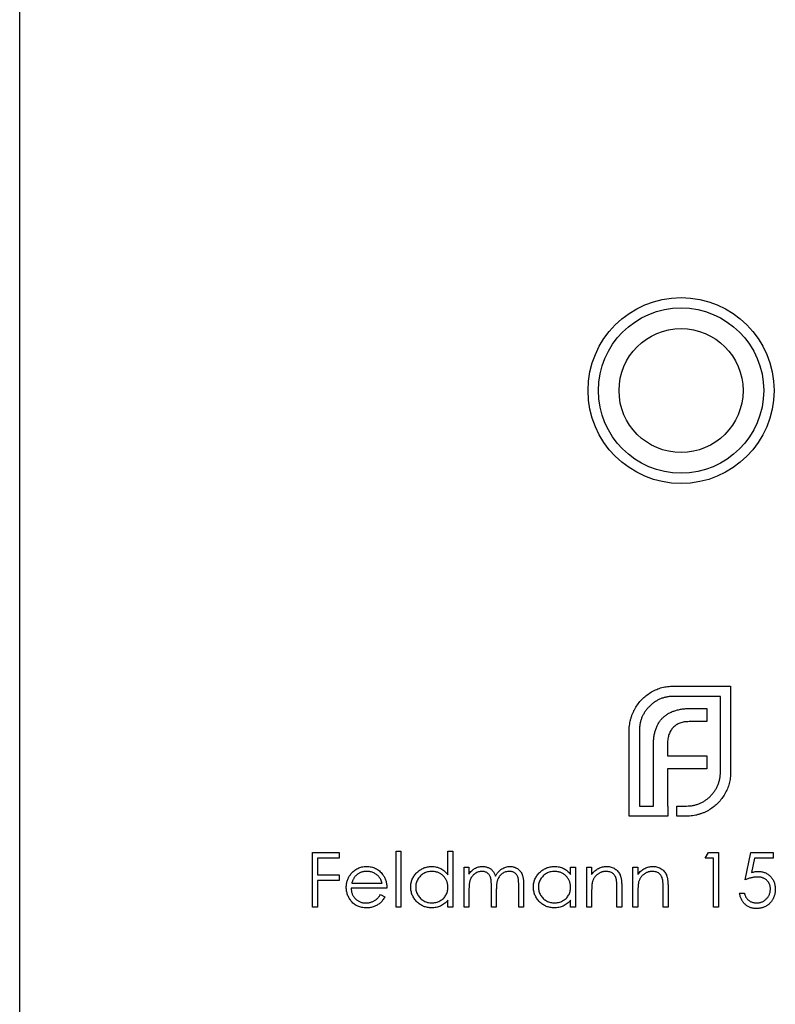
# Model space of a CAD drawing. Units: millimetres. Extents: x 8 to 438, y 8 to 308.
# Drawn here: x 320 to 338, y 156 to 180 of the extents above; entities that cross this region are included whole.
import ezdxf

# ---------------------------------------------------------------- set-up
doc = ezdxf.new("R2010")
doc.units = ezdxf.units.MM
doc.header["$LTSCALE"] = 1.5

msp = doc.modelspace()

# ---------------------------------------------------------------- linework, layer by layer
at = {"color": 7, "linetype": 'Continuous', "lineweight": 25}
for p, q in [((319.685, 108.084), (319.685, 232.084)), ((335.502, 163.431), (336.885, 163.431)), ((336.885, 163.431), (336.885, 161.35)), ((336.638, 163.183), (335.502, 163.183)), ((336.638, 161.35), (336.638, 163.183)), ((335.94, 162.893), (336.313, 162.893)), ((336.313, 162.893), (336.313, 162.572)), ((336.313, 162.572), (335.883, 162.572)), ((334.431, 160.284), (334.431, 162.364)), ((334.679, 162.364), (334.679, 160.531)), ((335.359, 162.039), (335.359, 161.744)), ((335.016, 160.531), (335.016, 161.987)), ((335.359, 161.744), (336.313, 161.744)), ((336.313, 161.744), (336.313, 161.428)), ((335.359, 161.428), (335.359, 160.531)), ((336.313, 161.428), (335.359, 161.428)), ((334.679, 160.531), (335.016, 160.531)), ((335.359, 160.531), (335.363, 160.531)), ((335.363, 160.531), (335.363, 160.284)), ((335.585, 160.531), (335.814, 160.531)), ((335.585, 160.284), (335.585, 160.531)), ((335.363, 160.284), (334.431, 160.284)), ((335.814, 160.284), (335.585, 160.284)), ((326.772, 159.407), (327.417, 159.407)), ((326.772, 158.084), (326.772, 159.407)), ((327.417, 159.407), (327.417, 159.271)), ((328.79, 158.084), (328.79, 159.441)), ((328.79, 159.441), (328.909, 159.441)), ((328.909, 159.441), (328.909, 158.084)), ((330.045, 158.863), (330.045, 159.441)), ((330.045, 159.441), (330.164, 159.441)), ((330.164, 159.441), (330.164, 158.084)), ((336.27, 159.271), (336.348, 159.407)), ((336.348, 159.407), (336.592, 159.407)), ((336.592, 159.407), (336.592, 158.084)), ((337.237, 158.745), (337.372, 159.407)), ((337.372, 159.407), (337.915, 159.407)), ((337.915, 159.407), (337.915, 159.271)), ((326.891, 159.271), (326.891, 158.864)), ((327.417, 159.271), (326.891, 159.271)), ((336.474, 159.271), (336.27, 159.271)), ((336.474, 158.084), (336.474, 159.271)), ((337.465, 159.271), (337.394, 158.923)), ((337.915, 159.271), (337.465, 159.271)), ((330.436, 158.084), (330.436, 159.05)), ((330.436, 159.05), (330.554, 159.05)), ((330.554, 159.05), (330.554, 158.882)), ((333.014, 158.872), (333.014, 159.05)), ((333.014, 159.05), (333.132, 159.05)), ((333.132, 159.05), (333.132, 158.084)), ((333.404, 159.05), (333.522, 159.05)), ((333.404, 158.084), (333.404, 159.05)), ((333.522, 159.05), (333.522, 158.876)), ((334.523, 159.05), (334.642, 159.05)), ((334.523, 158.084), (334.523, 159.05)), ((334.642, 159.05), (334.642, 158.876)), ((326.891, 158.864), (327.417, 158.864)), ((326.891, 158.728), (326.891, 158.084)), ((327.417, 158.728), (326.891, 158.728)), ((327.417, 158.864), (327.417, 158.728)), ((328.57, 158.542), (327.705, 158.542)), ((327.717, 158.66), (328.451, 158.66)), ((330.554, 158.491), (330.554, 158.084)), ((331.097, 158.084), (331.097, 158.575)), ((331.216, 158.46), (331.216, 158.084)), ((331.759, 158.084), (331.759, 158.608)), ((331.877, 158.607), (331.877, 158.084)), ((333.522, 158.433), (333.522, 158.084)), ((334.133, 158.084), (334.133, 158.538)), ((334.252, 158.577), (334.252, 158.084)), ((334.642, 158.433), (334.642, 158.084)), ((335.252, 158.084), (335.252, 158.538)), ((335.371, 158.577), (335.371, 158.084)), ((328.414, 158.389), (328.519, 158.334)), ((330.045, 158.084), (330.045, 158.251)), ((333.014, 158.084), (333.014, 158.251)), ((337.101, 158.423), (337.22, 158.423)), ((326.891, 158.084), (326.772, 158.084)), ((328.909, 158.084), (328.79, 158.084)), ((330.164, 158.084), (330.045, 158.084)), ((330.554, 158.084), (330.436, 158.084)), ((331.216, 158.084), (331.097, 158.084)), ((331.877, 158.084), (331.759, 158.084)), ((333.132, 158.084), (333.014, 158.084)), ((333.522, 158.084), (333.404, 158.084)), ((334.252, 158.084), (334.133, 158.084)), ((334.642, 158.084), (334.523, 158.084)), ((335.371, 158.084), (335.252, 158.084)), ((336.592, 158.084), (336.474, 158.084))]:
    msp.add_line(p, q, dxfattribs=at)
for radius in [2.25, 2, 1.5]:
    msp.add_circle((335.685, 170.584), radius, dxfattribs=at)
for points, knots in [([(334.592, 162.923), (334.617, 162.96), (334.667, 163.034), (334.757, 163.133), (334.859, 163.22), (334.935, 163.268), (334.973, 163.292)], [0, 0, 0, 0, 0.250231, 0.49812, 0.74656, 1, 1, 1, 1]), ([(334.973, 163.292), (335.014, 163.314), (335.094, 163.356), (335.225, 163.399), (335.361, 163.426), (335.454, 163.429), (335.502, 163.431)], [0, 0, 0, 0, 0.247883, 0.49298, 0.742751, 1, 1, 1, 1]), ([(335.502, 163.183), (335.474, 163.183), (335.419, 163.181), (335.338, 163.169), (335.26, 163.151), (335.185, 163.124), (335.114, 163.09), (335.046, 163.047), (334.981, 162.999), (334.941, 162.96), (334.921, 162.941)], [0, 0, 0, 0, 0.130168, 0.255523, 0.37903, 0.500217, 0.622743, 0.74532, 0.870786, 1, 1, 1, 1]), ([(334.475, 162.659), (334.482, 162.682), (334.496, 162.729), (334.523, 162.797), (334.555, 162.862), (334.579, 162.903), (334.592, 162.923)], [0, 0, 0, 0, 0.252574, 0.504789, 0.751125, 1, 1, 1, 1]), ([(334.921, 162.941), (334.902, 162.921), (334.864, 162.882), (334.815, 162.816), (334.773, 162.749), (334.739, 162.678), (334.711, 162.604), (334.693, 162.527), (334.681, 162.446), (334.679, 162.392), (334.679, 162.364)], [0, 0, 0, 0, 0.1299541, 0.2553418, 0.3786214, 0.5005149, 0.6227351, 0.7450082, 0.8710815, 1, 1, 1, 1]), ([(335.246, 162.668), (335.266, 162.686), (335.306, 162.723), (335.375, 162.768), (335.45, 162.808), (335.505, 162.827), (335.533, 162.837)], [0, 0, 0, 0, 0.238846, 0.483132, 0.735778, 1, 1, 1, 1]), ([(335.533, 162.837), (335.563, 162.846), (335.625, 162.864), (335.723, 162.88), (335.829, 162.892), (335.902, 162.893), (335.94, 162.893)], [0, 0, 0, 0, 0.227657, 0.4694281, 0.7260056, 1, 1, 1, 1]), ([(334.431, 162.364), (334.432, 162.389), (334.433, 162.439), (334.442, 162.514), (334.455, 162.587), (334.468, 162.635), (334.475, 162.659)], [0, 0, 0, 0, 0.251403, 0.50207, 0.751003, 1, 1, 1, 1]), ([(335.073, 162.386), (335.083, 162.413), (335.103, 162.467), (335.143, 162.541), (335.19, 162.609), (335.228, 162.648), (335.246, 162.668)], [0, 0, 0, 0, 0.260648, 0.511856, 0.757745, 1, 1, 1, 1]), ([(335.658, 162.537), (335.643, 162.531), (335.612, 162.52), (335.57, 162.495), (335.531, 162.467), (335.509, 162.445), (335.498, 162.433)], [0, 0, 0, 0, 0.257074, 0.506527, 0.754684, 1, 1, 1, 1]), ([(335.883, 162.572), (335.863, 162.572), (335.823, 162.571), (335.765, 162.565), (335.71, 162.554), (335.675, 162.543), (335.658, 162.537)], [0, 0, 0, 0, 0.266397, 0.520201, 0.765904, 1, 1, 1, 1]), ([(335.016, 161.987), (335.017, 162.024), (335.019, 162.096), (335.029, 162.2), (335.046, 162.296), (335.064, 162.357), (335.073, 162.386)], [0, 0, 0, 0, 0.274916, 0.531869, 0.774208, 1, 1, 1, 1]), ([(335.394, 162.265), (335.388, 162.248), (335.377, 162.213), (335.368, 162.158), (335.36, 162.1), (335.36, 162.06), (335.359, 162.039)], [0, 0, 0, 0, 0.2341368, 0.4766002, 0.7335557, 1, 1, 1, 1]), ([(335.498, 162.433), (335.487, 162.422), (335.464, 162.398), (335.437, 162.356), (335.412, 162.313), (335.4, 162.281), (335.394, 162.265)], [0, 0, 0, 0, 0.2455892, 0.4905057, 0.7406289, 1, 1, 1, 1]), ([(336.395, 160.769), (336.414, 160.79), (336.453, 160.829), (336.502, 160.895), (336.544, 160.964), (336.579, 161.035), (336.605, 161.11), (336.624, 161.188), (336.636, 161.268), (336.637, 161.323), (336.638, 161.35)], [0, 0, 0, 0, 0.130632, 0.256062, 0.379449, 0.501939, 0.624027, 0.746533, 0.871852, 1, 1, 1, 1]), ([(336.885, 161.35), (336.883, 161.303), (336.881, 161.211), (336.853, 161.076), (336.811, 160.946), (336.768, 160.866), (336.746, 160.826)], [0, 0, 0, 0, 0.255507, 0.504692, 0.751467, 1, 1, 1, 1]), ([(336.746, 160.826), (336.722, 160.787), (336.675, 160.71), (336.587, 160.608), (336.489, 160.517), (336.415, 160.469), (336.378, 160.444)], [0, 0, 0, 0, 0.256204, 0.504412, 0.75207, 1, 1, 1, 1]), ([(335.814, 160.531), (335.842, 160.532), (335.897, 160.533), (335.979, 160.544), (336.057, 160.563), (336.131, 160.59), (336.203, 160.623), (336.27, 160.665), (336.336, 160.712), (336.375, 160.75), (336.395, 160.769)], [0, 0, 0, 0, 0.13049, 0.257005, 0.380817, 0.502305, 0.624277, 0.746637, 0.871818, 1, 1, 1, 1]), ([(336.378, 160.444), (336.357, 160.432), (336.316, 160.407), (336.251, 160.375), (336.183, 160.348), (336.137, 160.334), (336.113, 160.327)], [0, 0, 0, 0, 0.2488753, 0.4952112, 0.7474263, 1, 1, 1, 1]), ([(336.113, 160.327), (336.089, 160.321), (336.041, 160.307), (335.966, 160.294), (335.891, 160.285), (335.84, 160.284), (335.814, 160.284)], [0, 0, 0, 0, 0.247387, 0.494748, 0.745943, 1, 1, 1, 1]), ([(327.698, 158.887), (327.71, 158.902), (327.733, 158.93), (327.773, 158.967), (327.816, 158.998), (327.862, 159.023), (327.911, 159.043), (327.963, 159.058), (328.018, 159.066), (328.056, 159.067), (328.075, 159.067)], [0, 0, 0, 0, 0.1288353, 0.2535893, 0.3746433, 0.49534, 0.6163248, 0.7397593, 0.8668423, 1, 1, 1, 1]), ([(328.082, 158.949), (328.07, 158.948), (328.046, 158.948), (328.012, 158.944), (327.979, 158.937), (327.947, 158.927), (327.916, 158.914), (327.887, 158.898), (327.859, 158.88), (327.841, 158.865), (327.832, 158.858)], [0, 0, 0, 0, 0.131092, 0.259141, 0.384162, 0.505992, 0.629098, 0.750669, 0.874039, 1, 1, 1, 1]), ([(328.075, 159.067), (328.095, 159.067), (328.134, 159.066), (328.191, 159.057), (328.245, 159.042), (328.295, 159.021), (328.343, 158.994), (328.387, 158.961), (328.428, 158.922), (328.452, 158.892), (328.465, 158.877)], [0, 0, 0, 0, 0.13204, 0.259033, 0.38188, 0.502258, 0.622752, 0.744743, 0.870109, 1, 1, 1, 1]), ([(328.451, 158.66), (328.447, 158.676), (328.439, 158.706), (328.421, 158.748), (328.401, 158.786), (328.378, 158.818), (328.352, 158.847), (328.321, 158.872), (328.287, 158.894), (328.249, 158.913), (328.209, 158.929), (328.168, 158.94), (328.125, 158.948), (328.096, 158.948), (328.082, 158.949)], [0, 0, 0, 0, 0.09624, 0.185231, 0.267501, 0.3444, 0.419595, 0.496891, 0.576638, 0.660268, 0.745387, 0.83004, 0.914474, 1, 1, 1, 1]), ([(329.147, 158.57), (329.147, 158.587), (329.148, 158.62), (329.155, 158.669), (329.167, 158.716), (329.183, 158.761), (329.204, 158.804), (329.23, 158.845), (329.26, 158.885), (329.295, 158.922), (329.333, 158.956), (329.373, 158.986), (329.415, 159.011), (329.46, 159.032), (329.506, 159.048), (329.554, 159.059), (329.603, 159.066), (329.637, 159.067), (329.654, 159.067)], [0, 0, 0, 0, 0.063775, 0.126079, 0.186904, 0.247574, 0.308003, 0.369132, 0.432033, 0.496791, 0.561611, 0.624914, 0.686726, 0.748079, 0.809582, 0.871631, 0.934886, 1, 1, 1, 1]), ([(329.656, 158.949), (329.639, 158.948), (329.604, 158.947), (329.554, 158.937), (329.506, 158.922), (329.46, 158.9), (329.418, 158.873), (329.38, 158.84), (329.346, 158.802), (329.317, 158.76), (329.294, 158.714), (329.278, 158.667), (329.267, 158.618), (329.266, 158.585), (329.265, 158.568)], [0, 0, 0, 0, 0.085921, 0.169593, 0.252476, 0.336244, 0.419505, 0.502036, 0.584775, 0.669846, 0.754185, 0.836658, 0.91801, 1, 1, 1, 1]), ([(329.654, 159.067), (329.674, 159.067), (329.713, 159.066), (329.769, 159.056), (329.823, 159.04), (329.874, 159.017), (329.922, 158.988), (329.967, 158.953), (330.008, 158.911), (330.033, 158.88), (330.045, 158.863)], [0, 0, 0, 0, 0.128884, 0.252985, 0.37421, 0.494102, 0.614753, 0.738511, 0.866243, 1, 1, 1, 1]), ([(330.045, 158.565), (330.045, 158.578), (330.044, 158.605), (330.039, 158.643), (330.03, 158.68), (330.018, 158.715), (330.002, 158.749), (329.983, 158.781), (329.96, 158.811), (329.933, 158.839), (329.905, 158.865), (329.874, 158.888), (329.842, 158.906), (329.808, 158.922), (329.772, 158.934), (329.735, 158.942), (329.696, 158.948), (329.669, 158.948), (329.656, 158.949)], [0, 0, 0, 0, 0.0656338, 0.1291881, 0.1912187, 0.2519128, 0.3125075, 0.3734944, 0.4351516, 0.4987415, 0.5620952, 0.6241866, 0.6854757, 0.7460968, 0.8076116, 0.8699666, 0.933951, 1, 1, 1, 1]), ([(330.554, 158.882), (330.565, 158.897), (330.585, 158.925), (330.619, 158.962), (330.653, 158.994), (330.677, 159.01), (330.688, 159.018)], [0, 0, 0, 0, 0.283595, 0.543395, 0.780646, 1, 1, 1, 1]), ([(330.867, 158.949), (330.853, 158.948), (330.824, 158.947), (330.782, 158.937), (330.741, 158.92), (330.703, 158.898), (330.667, 158.87), (330.636, 158.837), (330.61, 158.8), (330.593, 158.765), (330.582, 158.734), (330.574, 158.708), (330.568, 158.679), (330.563, 158.647), (330.559, 158.612), (330.557, 158.574), (330.554, 158.533), (330.554, 158.505), (330.554, 158.491)], [0, 0, 0, 0, 0.068677, 0.136871, 0.206114, 0.277538, 0.349772, 0.421251, 0.492911, 0.567027, 0.606614, 0.649704, 0.697303, 0.749086, 0.804881, 0.865485, 0.930237, 1, 1, 1, 1]), ([(330.688, 159.018), (330.704, 159.026), (330.736, 159.041), (330.785, 159.056), (330.836, 159.066), (330.87, 159.067), (330.888, 159.067)], [0, 0, 0, 0, 0.253734, 0.503035, 0.750014, 1, 1, 1, 1]), ([(331.097, 158.575), (331.097, 158.589), (331.097, 158.616), (331.096, 158.654), (331.094, 158.689), (331.092, 158.72), (331.089, 158.748), (331.085, 158.772), (331.081, 158.793), (331.074, 158.816), (331.063, 158.841), (331.045, 158.868), (331.023, 158.892), (330.998, 158.912), (330.969, 158.928), (330.937, 158.94), (330.903, 158.947), (330.879, 158.948), (330.867, 158.949)], [0, 0, 0, 0, 0.08253, 0.158779, 0.227738, 0.289946, 0.345499, 0.393896, 0.436374, 0.472122, 0.536384, 0.599078, 0.661948, 0.726311, 0.791771, 0.858647, 0.927305, 1, 1, 1, 1]), ([(330.888, 159.067), (330.899, 159.067), (330.922, 159.066), (330.957, 159.061), (330.99, 159.052), (331.022, 159.04), (331.052, 159.025), (331.08, 159.008), (331.104, 158.988), (331.126, 158.966), (331.146, 158.94), (331.164, 158.909), (331.181, 158.873), (331.19, 158.848), (331.195, 158.834)], [0, 0, 0, 0, 0.084152, 0.166532, 0.248836, 0.331246, 0.412957, 0.490494, 0.566156, 0.639987, 0.716765, 0.802144, 0.895833, 1, 1, 1, 1]), ([(331.195, 158.834), (331.201, 158.843), (331.211, 158.862), (331.228, 158.888), (331.246, 158.912), (331.265, 158.935), (331.285, 158.956), (331.305, 158.975), (331.327, 158.992), (331.357, 159.013), (331.396, 159.035), (331.446, 159.054), (331.497, 159.065), (331.532, 159.067), (331.55, 159.067)], [0, 0, 0, 0, 0.071766, 0.141226, 0.209116, 0.27484, 0.339483, 0.402476, 0.464942, 0.526833, 0.647415, 0.765562, 0.881615, 1, 1, 1, 1]), ([(331.529, 158.949), (331.514, 158.948), (331.485, 158.947), (331.441, 158.936), (331.4, 158.92), (331.361, 158.896), (331.326, 158.868), (331.295, 158.835), (331.27, 158.797), (331.253, 158.761), (331.242, 158.73), (331.235, 158.702), (331.229, 158.671), (331.224, 158.636), (331.221, 158.597), (331.218, 158.555), (331.216, 158.508), (331.216, 158.476), (331.216, 158.46)], [0, 0, 0, 0, 0.068158, 0.134707, 0.201865, 0.270788, 0.340024, 0.408083, 0.476813, 0.547346, 0.58564, 0.628865, 0.677153, 0.730803, 0.789807, 0.854325, 0.924365, 1, 1, 1, 1]), ([(331.759, 158.608), (331.758, 158.62), (331.758, 158.644), (331.757, 158.678), (331.755, 158.709), (331.753, 158.737), (331.75, 158.762), (331.746, 158.784), (331.742, 158.803), (331.735, 158.825), (331.723, 158.848), (331.706, 158.873), (331.684, 158.895), (331.659, 158.914), (331.631, 158.93), (331.599, 158.941), (331.565, 158.948), (331.541, 158.948), (331.529, 158.949)], [0, 0, 0, 0, 0.078343, 0.150563, 0.216151, 0.27568, 0.328707, 0.375904, 0.417302, 0.452693, 0.517265, 0.581217, 0.645322, 0.712024, 0.78013, 0.850218, 0.922649, 1, 1, 1, 1]), ([(331.55, 159.067), (331.566, 159.067), (331.598, 159.066), (331.644, 159.056), (331.687, 159.04), (331.727, 159.018), (331.763, 158.99), (331.794, 158.958), (331.821, 158.92), (331.838, 158.884), (331.85, 158.852), (331.857, 158.826), (331.863, 158.796), (331.868, 158.764), (331.872, 158.729), (331.875, 158.691), (331.877, 158.65), (331.877, 158.622), (331.877, 158.607)], [0, 0, 0, 0, 0.0756043, 0.147965, 0.218797, 0.2894704, 0.3597242, 0.4297077, 0.5004965, 0.574429, 0.6139473, 0.6571553, 0.7039728, 0.754939, 0.8097066, 0.868833, 0.9323855, 1, 1, 1, 1]), ([(332.115, 158.57), (332.115, 158.587), (332.116, 158.62), (332.123, 158.669), (332.135, 158.716), (332.151, 158.761), (332.172, 158.804), (332.198, 158.845), (332.228, 158.885), (332.263, 158.922), (332.301, 158.956), (332.341, 158.986), (332.383, 159.011), (332.428, 159.032), (332.474, 159.048), (332.522, 159.059), (332.571, 159.066), (332.605, 159.067), (332.622, 159.067)], [0, 0, 0, 0, 0.063775, 0.126079, 0.186904, 0.247574, 0.308003, 0.369132, 0.432033, 0.496791, 0.561611, 0.624914, 0.686726, 0.748079, 0.809582, 0.871631, 0.934886, 1, 1, 1, 1]), ([(332.624, 158.949), (332.607, 158.948), (332.572, 158.947), (332.522, 158.937), (332.474, 158.922), (332.428, 158.9), (332.386, 158.873), (332.348, 158.84), (332.314, 158.802), (332.285, 158.76), (332.262, 158.714), (332.246, 158.667), (332.235, 158.618), (332.234, 158.585), (332.233, 158.568)], [0, 0, 0, 0, 0.085921, 0.169593, 0.252476, 0.336244, 0.419505, 0.502036, 0.584775, 0.669846, 0.754185, 0.836658, 0.91801, 1, 1, 1, 1]), ([(332.622, 159.067), (332.642, 159.067), (332.681, 159.066), (332.737, 159.057), (332.791, 159.042), (332.842, 159.022), (332.89, 158.995), (332.935, 158.96), (332.977, 158.919), (333.001, 158.888), (333.014, 158.872)], [0, 0, 0, 0, 0.1298621, 0.2546535, 0.3760146, 0.4952553, 0.6147977, 0.7381056, 0.8651963, 1, 1, 1, 1]), ([(333.014, 158.565), (333.013, 158.578), (333.012, 158.605), (333.007, 158.643), (332.998, 158.68), (332.986, 158.715), (332.97, 158.749), (332.951, 158.781), (332.928, 158.811), (332.901, 158.839), (332.873, 158.865), (332.842, 158.888), (332.81, 158.906), (332.776, 158.922), (332.74, 158.934), (332.703, 158.942), (332.664, 158.948), (332.637, 158.948), (332.624, 158.949)], [0, 0, 0, 0, 0.065634, 0.129188, 0.191219, 0.251913, 0.312507, 0.373494, 0.435152, 0.498741, 0.562095, 0.624187, 0.685476, 0.746097, 0.807612, 0.869967, 0.933951, 1, 1, 1, 1]), ([(333.522, 158.876), (333.535, 158.892), (333.56, 158.923), (333.601, 158.963), (333.644, 158.996), (333.689, 159.023), (333.737, 159.043), (333.786, 159.057), (333.838, 159.066), (333.873, 159.067), (333.89, 159.067)], [0, 0, 0, 0, 0.140976, 0.273569, 0.398988, 0.51993, 0.63811, 0.756589, 0.87686, 1, 1, 1, 1]), ([(333.87, 158.949), (333.86, 158.949), (333.841, 158.948), (333.813, 158.945), (333.786, 158.939), (333.759, 158.931), (333.734, 158.92), (333.709, 158.908), (333.685, 158.892), (333.661, 158.875), (333.64, 158.856), (333.619, 158.836), (333.601, 158.815), (333.585, 158.793), (333.571, 158.769), (333.559, 158.745), (333.548, 158.719), (333.543, 158.702), (333.541, 158.693)], [0, 0, 0, 0, 0.0639861, 0.1266269, 0.1889844, 0.2502302, 0.3123512, 0.3745736, 0.4381475, 0.5029204, 0.5679741, 0.6307713, 0.6929346, 0.7543975, 0.8152184, 0.8761169, 0.9380146, 1, 1, 1, 1]), ([(334.119, 158.758), (334.115, 158.773), (334.107, 158.802), (334.088, 158.842), (334.064, 158.875), (334.035, 158.902), (334, 158.923), (333.961, 158.938), (333.917, 158.947), (333.886, 158.948), (333.87, 158.949)], [0, 0, 0, 0, 0.13552, 0.260833, 0.378476, 0.493178, 0.609281, 0.729981, 0.859261, 1, 1, 1, 1]), ([(333.89, 159.067), (333.908, 159.067), (333.943, 159.065), (333.994, 159.055), (334.042, 159.038), (334.086, 159.014), (334.126, 158.984), (334.16, 158.95), (334.189, 158.91), (334.209, 158.873), (334.221, 158.84), (334.229, 158.812), (334.236, 158.781), (334.242, 158.746), (334.246, 158.709), (334.249, 158.668), (334.252, 158.624), (334.252, 158.593), (334.252, 158.577)], [0, 0, 0, 0, 0.07724, 0.151178, 0.223488, 0.295543, 0.366976, 0.437131, 0.507044, 0.57856, 0.616614, 0.658756, 0.704491, 0.754803, 0.809332, 0.868274, 0.932073, 1, 1, 1, 1]), ([(334.642, 158.876), (334.654, 158.892), (334.679, 158.923), (334.72, 158.963), (334.763, 158.996), (334.809, 159.023), (334.856, 159.043), (334.905, 159.057), (334.957, 159.066), (334.992, 159.067), (335.01, 159.067)], [0, 0, 0, 0, 0.140976, 0.273569, 0.398988, 0.51993, 0.63811, 0.756589, 0.87686, 1, 1, 1, 1]), ([(334.989, 158.949), (334.979, 158.949), (334.96, 158.948), (334.932, 158.945), (334.905, 158.939), (334.879, 158.931), (334.853, 158.92), (334.828, 158.908), (334.804, 158.892), (334.781, 158.875), (334.759, 158.856), (334.739, 158.836), (334.721, 158.815), (334.705, 158.793), (334.691, 158.769), (334.678, 158.745), (334.668, 158.719), (334.663, 158.702), (334.66, 158.693)], [0, 0, 0, 0, 0.063986, 0.126627, 0.188984, 0.25023, 0.312351, 0.374574, 0.438148, 0.50292, 0.567974, 0.630771, 0.692935, 0.754398, 0.815218, 0.876117, 0.938015, 1, 1, 1, 1]), ([(335.238, 158.758), (335.234, 158.773), (335.227, 158.802), (335.207, 158.842), (335.183, 158.875), (335.154, 158.902), (335.119, 158.923), (335.08, 158.938), (335.036, 158.947), (335.005, 158.948), (334.989, 158.949)], [0, 0, 0, 0, 0.13552, 0.260833, 0.378476, 0.493178, 0.609281, 0.729981, 0.859261, 1, 1, 1, 1]), ([(335.01, 159.067), (335.028, 159.067), (335.063, 159.065), (335.113, 159.055), (335.161, 159.038), (335.205, 159.014), (335.245, 158.984), (335.28, 158.95), (335.309, 158.91), (335.328, 158.873), (335.341, 158.84), (335.349, 158.812), (335.356, 158.781), (335.362, 158.746), (335.366, 158.709), (335.369, 158.668), (335.371, 158.624), (335.371, 158.593), (335.371, 158.577)], [0, 0, 0, 0, 0.07724, 0.151178, 0.223488, 0.295543, 0.366976, 0.437131, 0.507044, 0.57856, 0.616614, 0.658756, 0.704491, 0.754803, 0.809332, 0.868274, 0.932073, 1, 1, 1, 1]), ([(337.394, 158.923), (337.408, 158.927), (337.435, 158.934), (337.475, 158.943), (337.513, 158.948), (337.538, 158.948), (337.55, 158.949)], [0, 0, 0, 0, 0.2750684, 0.5329015, 0.7739735, 1, 1, 1, 1]), ([(337.55, 158.949), (337.564, 158.948), (337.594, 158.948), (337.636, 158.942), (337.677, 158.932), (337.715, 158.919), (337.752, 158.902), (337.786, 158.881), (337.819, 158.856), (337.849, 158.828), (337.876, 158.796), (337.9, 158.762), (337.921, 158.727), (337.937, 158.689), (337.95, 158.649), (337.959, 158.606), (337.965, 158.562), (337.966, 158.531), (337.966, 158.516)], [0, 0, 0, 0, 0.0658076, 0.1293943, 0.1908941, 0.2512811, 0.310815, 0.370371, 0.4307683, 0.4928813, 0.5551039, 0.6160671, 0.677256, 0.7382598, 0.8007621, 0.8647776, 0.9310453, 1, 1, 1, 1]), ([(327.586, 158.564), (327.587, 158.579), (327.587, 158.609), (327.592, 158.652), (327.601, 158.695), (327.613, 158.736), (327.629, 158.776), (327.648, 158.814), (327.671, 158.852), (327.689, 158.875), (327.698, 158.887)], [0, 0, 0, 0, 0.128045, 0.253768, 0.377428, 0.500551, 0.623296, 0.746578, 0.872348, 1, 1, 1, 1]), ([(327.832, 158.858), (327.826, 158.852), (327.813, 158.841), (327.796, 158.821), (327.78, 158.799), (327.765, 158.776), (327.751, 158.75), (327.739, 158.722), (327.727, 158.692), (327.721, 158.671), (327.717, 158.66)], [0, 0, 0, 0, 0.109984, 0.22258, 0.3385, 0.458709, 0.585535, 0.717518, 0.854667, 1, 1, 1, 1]), ([(328.465, 158.877), (328.473, 158.866), (328.49, 158.843), (328.511, 158.806), (328.529, 158.767), (328.543, 158.726), (328.555, 158.683), (328.563, 158.638), (328.568, 158.59), (328.569, 158.558), (328.57, 158.542)], [0, 0, 0, 0, 0.118522, 0.236255, 0.356174, 0.47725, 0.60154, 0.729618, 0.862158, 1, 1, 1, 1]), ([(333.541, 158.693), (333.539, 158.686), (333.536, 158.672), (333.532, 158.649), (333.529, 158.622), (333.527, 158.591), (333.525, 158.557), (333.523, 158.519), (333.523, 158.477), (333.522, 158.448), (333.522, 158.433)], [0, 0, 0, 0, 0.076995, 0.167615, 0.271052, 0.38946, 0.520843, 0.666399, 0.826094, 1, 1, 1, 1]), ([(334.133, 158.538), (334.133, 158.552), (334.133, 158.577), (334.132, 158.613), (334.131, 158.646), (334.13, 158.675), (334.128, 158.701), (334.125, 158.723), (334.123, 158.742), (334.12, 158.753), (334.119, 158.758)], [0, 0, 0, 0, 0.17885, 0.3421096, 0.4898257, 0.6232544, 0.7400797, 0.8414827, 0.9289077, 1, 1, 1, 1]), ([(334.66, 158.693), (334.659, 158.686), (334.655, 158.672), (334.652, 158.649), (334.649, 158.622), (334.646, 158.591), (334.644, 158.557), (334.643, 158.519), (334.642, 158.477), (334.642, 158.448), (334.642, 158.433)], [0, 0, 0, 0, 0.076995, 0.167615, 0.271052, 0.38946, 0.520843, 0.666399, 0.826094, 1, 1, 1, 1]), ([(335.252, 158.538), (335.252, 158.552), (335.252, 158.577), (335.252, 158.613), (335.251, 158.646), (335.249, 158.675), (335.247, 158.701), (335.245, 158.723), (335.242, 158.742), (335.239, 158.753), (335.238, 158.758)], [0, 0, 0, 0, 0.17885, 0.34211, 0.489826, 0.623254, 0.74008, 0.841483, 0.928908, 1, 1, 1, 1]), ([(337.528, 158.813), (337.518, 158.813), (337.497, 158.812), (337.464, 158.809), (337.43, 158.804), (337.395, 158.796), (337.357, 158.787), (337.318, 158.775), (337.278, 158.761), (337.251, 158.751), (337.237, 158.745)], [0, 0, 0, 0, 0.102203, 0.211023, 0.3251, 0.446502, 0.573788, 0.708901, 0.850358, 1, 1, 1, 1]), ([(337.847, 158.521), (337.847, 158.532), (337.847, 158.552), (337.843, 158.583), (337.836, 158.612), (337.826, 158.639), (337.814, 158.665), (337.799, 158.689), (337.781, 158.711), (337.761, 158.732), (337.738, 158.752), (337.713, 158.768), (337.687, 158.782), (337.659, 158.794), (337.629, 158.802), (337.597, 158.809), (337.563, 158.812), (337.54, 158.813), (337.528, 158.813)], [0, 0, 0, 0, 0.065351, 0.127916, 0.18836, 0.247216, 0.30563, 0.36377, 0.422661, 0.482687, 0.5433, 0.604118, 0.664965, 0.727413, 0.791468, 0.858055, 0.927037, 1, 1, 1, 1]), ([(328.073, 158.067), (328.054, 158.067), (328.018, 158.068), (327.965, 158.075), (327.915, 158.087), (327.869, 158.104), (327.825, 158.126), (327.785, 158.152), (327.748, 158.183), (327.714, 158.219), (327.685, 158.257), (327.658, 158.297), (327.636, 158.339), (327.618, 158.382), (327.604, 158.426), (327.593, 158.471), (327.588, 158.517), (327.587, 158.549), (327.586, 158.564)], [0, 0, 0, 0, 0.0715787, 0.1396292, 0.2047967, 0.268135, 0.3298137, 0.3913014, 0.4534335, 0.5165517, 0.5796313, 0.6411189, 0.701294, 0.7608103, 0.8199317, 0.8789196, 0.9389828, 1, 1, 1, 1]), ([(327.705, 158.542), (327.706, 158.529), (327.707, 158.504), (327.712, 158.467), (327.72, 158.432), (327.732, 158.399), (327.747, 158.368), (327.764, 158.339), (327.785, 158.311), (327.808, 158.285), (327.834, 158.262), (327.862, 158.241), (327.891, 158.224), (327.921, 158.21), (327.953, 158.199), (327.987, 158.191), (328.022, 158.186), (328.046, 158.186), (328.058, 158.185)], [0, 0, 0, 0, 0.068385, 0.134476, 0.198391, 0.260753, 0.321829, 0.383037, 0.444653, 0.507398, 0.569825, 0.630778, 0.690929, 0.750945, 0.811049, 0.872331, 0.935004, 1, 1, 1, 1]), ([(329.651, 158.067), (329.634, 158.067), (329.6, 158.068), (329.55, 158.075), (329.503, 158.087), (329.457, 158.102), (329.413, 158.123), (329.371, 158.149), (329.331, 158.179), (329.294, 158.213), (329.259, 158.25), (329.229, 158.29), (329.204, 158.332), (329.183, 158.375), (329.166, 158.421), (329.155, 158.469), (329.148, 158.519), (329.147, 158.553), (329.147, 158.57)], [0, 0, 0, 0, 0.06462, 0.1274335, 0.1890041, 0.2499301, 0.3106685, 0.372329, 0.4349391, 0.4995755, 0.5641912, 0.6267352, 0.6881093, 0.7492936, 0.8103305, 0.8719012, 0.9350459, 1, 1, 1, 1]), ([(329.265, 158.568), (329.266, 158.552), (329.267, 158.519), (329.278, 158.47), (329.294, 158.423), (329.318, 158.377), (329.347, 158.334), (329.38, 158.296), (329.419, 158.263), (329.461, 158.235), (329.507, 158.213), (329.555, 158.197), (329.604, 158.187), (329.638, 158.186), (329.655, 158.185)], [0, 0, 0, 0, 0.081589, 0.162859, 0.245484, 0.330807, 0.416493, 0.499893, 0.583048, 0.667158, 0.751312, 0.833785, 0.916256, 1, 1, 1, 1]), ([(329.655, 158.185), (329.672, 158.186), (329.706, 158.187), (329.757, 158.197), (329.806, 158.213), (329.852, 158.235), (329.896, 158.262), (329.935, 158.293), (329.968, 158.33), (329.996, 158.371), (330.018, 158.415), (330.034, 158.463), (330.044, 158.513), (330.045, 158.547), (330.045, 158.565)], [0, 0, 0, 0, 0.084802, 0.168664, 0.252552, 0.33824, 0.423103, 0.505556, 0.586176, 0.667136, 0.748499, 0.830452, 0.913456, 1, 1, 1, 1]), ([(332.619, 158.067), (332.602, 158.067), (332.568, 158.068), (332.518, 158.075), (332.471, 158.087), (332.425, 158.102), (332.381, 158.123), (332.339, 158.149), (332.299, 158.179), (332.262, 158.213), (332.227, 158.25), (332.197, 158.29), (332.172, 158.332), (332.151, 158.375), (332.134, 158.421), (332.123, 158.469), (332.116, 158.519), (332.115, 158.553), (332.115, 158.57)], [0, 0, 0, 0, 0.06462, 0.127433, 0.189004, 0.24993, 0.310668, 0.372329, 0.434939, 0.499576, 0.564191, 0.626735, 0.688109, 0.749294, 0.810331, 0.871901, 0.935046, 1, 1, 1, 1]), ([(332.233, 158.568), (332.234, 158.552), (332.236, 158.519), (332.246, 158.47), (332.263, 158.423), (332.286, 158.377), (332.315, 158.334), (332.348, 158.296), (332.387, 158.263), (332.43, 158.235), (332.475, 158.213), (332.523, 158.197), (332.572, 158.187), (332.606, 158.186), (332.623, 158.185)], [0, 0, 0, 0, 0.081589, 0.162859, 0.245484, 0.330807, 0.416493, 0.499893, 0.583048, 0.667158, 0.751312, 0.833785, 0.916256, 1, 1, 1, 1]), ([(332.623, 158.185), (332.64, 158.186), (332.674, 158.187), (332.725, 158.197), (332.774, 158.213), (332.82, 158.235), (332.864, 158.262), (332.903, 158.293), (332.936, 158.33), (332.964, 158.371), (332.986, 158.415), (333.002, 158.463), (333.012, 158.513), (333.013, 158.547), (333.014, 158.565)], [0, 0, 0, 0, 0.084802, 0.168664, 0.252552, 0.33824, 0.423103, 0.505556, 0.586176, 0.667136, 0.748499, 0.830452, 0.913456, 1, 1, 1, 1]), ([(337.966, 158.516), (337.966, 158.505), (337.965, 158.484), (337.963, 158.452), (337.958, 158.421), (337.951, 158.39), (337.943, 158.361), (337.932, 158.332), (337.92, 158.303), (337.906, 158.276), (337.89, 158.249), (337.873, 158.224), (337.855, 158.201), (337.835, 158.179), (337.814, 158.159), (337.791, 158.14), (337.768, 158.123), (337.742, 158.108), (337.716, 158.094), (337.689, 158.082), (337.661, 158.072), (337.631, 158.064), (337.601, 158.058), (337.57, 158.053), (337.538, 158.05), (337.516, 158.05), (337.505, 158.05)], [0, 0, 0, 0, 0.044014, 0.087434, 0.130118, 0.172554, 0.214555, 0.256298, 0.298438, 0.340849, 0.382715, 0.423924, 0.464246, 0.504074, 0.543862, 0.583567, 0.623094, 0.663229, 0.703551, 0.743938, 0.784541, 0.82575, 0.867757, 0.910745, 0.954914, 1, 1, 1, 1]), ([(337.512, 158.185), (337.523, 158.186), (337.545, 158.186), (337.578, 158.191), (337.61, 158.198), (337.64, 158.209), (337.669, 158.222), (337.697, 158.239), (337.724, 158.259), (337.749, 158.281), (337.772, 158.306), (337.792, 158.332), (337.809, 158.36), (337.823, 158.389), (337.834, 158.42), (337.842, 158.452), (337.846, 158.486), (337.847, 158.509), (337.847, 158.521)], [0, 0, 0, 0, 0.064207, 0.126425, 0.18768, 0.248216, 0.308305, 0.369661, 0.431699, 0.495947, 0.559758, 0.622295, 0.683911, 0.745092, 0.80674, 0.869087, 0.93329, 1, 1, 1, 1]), ([(328.058, 158.185), (328.07, 158.186), (328.093, 158.186), (328.128, 158.191), (328.163, 158.198), (328.196, 158.208), (328.229, 158.22), (328.259, 158.234), (328.286, 158.25), (328.312, 158.268), (328.337, 158.29), (328.362, 158.318), (328.388, 158.351), (328.405, 158.376), (328.414, 158.389)], [0, 0, 0, 0, 0.082592, 0.163879, 0.245659, 0.327726, 0.40861, 0.485749, 0.559169, 0.630268, 0.705306, 0.792065, 0.889796, 1, 1, 1, 1]), ([(328.519, 158.334), (328.511, 158.319), (328.494, 158.29), (328.466, 158.25), (328.437, 158.214), (328.405, 158.183), (328.371, 158.156), (328.335, 158.133), (328.297, 158.113), (328.257, 158.096), (328.214, 158.083), (328.169, 158.073), (328.122, 158.068), (328.089, 158.067), (328.073, 158.067)], [0, 0, 0, 0, 0.09337, 0.181661, 0.265874, 0.346355, 0.4246, 0.501903, 0.579992, 0.658443, 0.738672, 0.821894, 0.908801, 1, 1, 1, 1]), ([(330.045, 158.251), (330.032, 158.236), (330.006, 158.206), (329.962, 158.168), (329.916, 158.136), (329.867, 158.11), (329.816, 158.091), (329.763, 158.077), (329.708, 158.068), (329.67, 158.067), (329.651, 158.067)], [0, 0, 0, 0, 0.134298, 0.262085, 0.38627, 0.507165, 0.6273, 0.748145, 0.87237, 1, 1, 1, 1]), ([(333.014, 158.251), (333, 158.236), (332.974, 158.206), (332.93, 158.168), (332.884, 158.136), (332.836, 158.11), (332.785, 158.091), (332.731, 158.077), (332.676, 158.068), (332.638, 158.067), (332.619, 158.067)], [0, 0, 0, 0, 0.1342984, 0.262085, 0.3862699, 0.5071646, 0.6273002, 0.7481449, 0.8723702, 1, 1, 1, 1]), ([(337.505, 158.05), (337.491, 158.05), (337.466, 158.051), (337.428, 158.056), (337.391, 158.064), (337.356, 158.075), (337.323, 158.09), (337.291, 158.108), (337.261, 158.129), (337.233, 158.153), (337.206, 158.18), (337.183, 158.209), (337.162, 158.24), (337.144, 158.273), (337.129, 158.308), (337.117, 158.344), (337.107, 158.383), (337.103, 158.409), (337.101, 158.423)], [0, 0, 0, 0, 0.065421, 0.128708, 0.190236, 0.250724, 0.310637, 0.370766, 0.431615, 0.493523, 0.555883, 0.617342, 0.678668, 0.740711, 0.802985, 0.866803, 0.932347, 1, 1, 1, 1]), ([(337.22, 158.423), (337.223, 158.41), (337.228, 158.386), (337.241, 158.352), (337.256, 158.322), (337.274, 158.295), (337.295, 158.271), (337.319, 158.25), (337.347, 158.231), (337.377, 158.215), (337.409, 158.202), (337.443, 158.193), (337.477, 158.186), (337.5, 158.186), (337.512, 158.185)], [0, 0, 0, 0, 0.094687, 0.181994, 0.264377, 0.34218, 0.418618, 0.496509, 0.577369, 0.661511, 0.746733, 0.831258, 0.915206, 1, 1, 1, 1])]:
    msp.add_open_spline(points, degree=3, knots=knots, dxfattribs=at)

doc.saveas('drawing.dxf')
